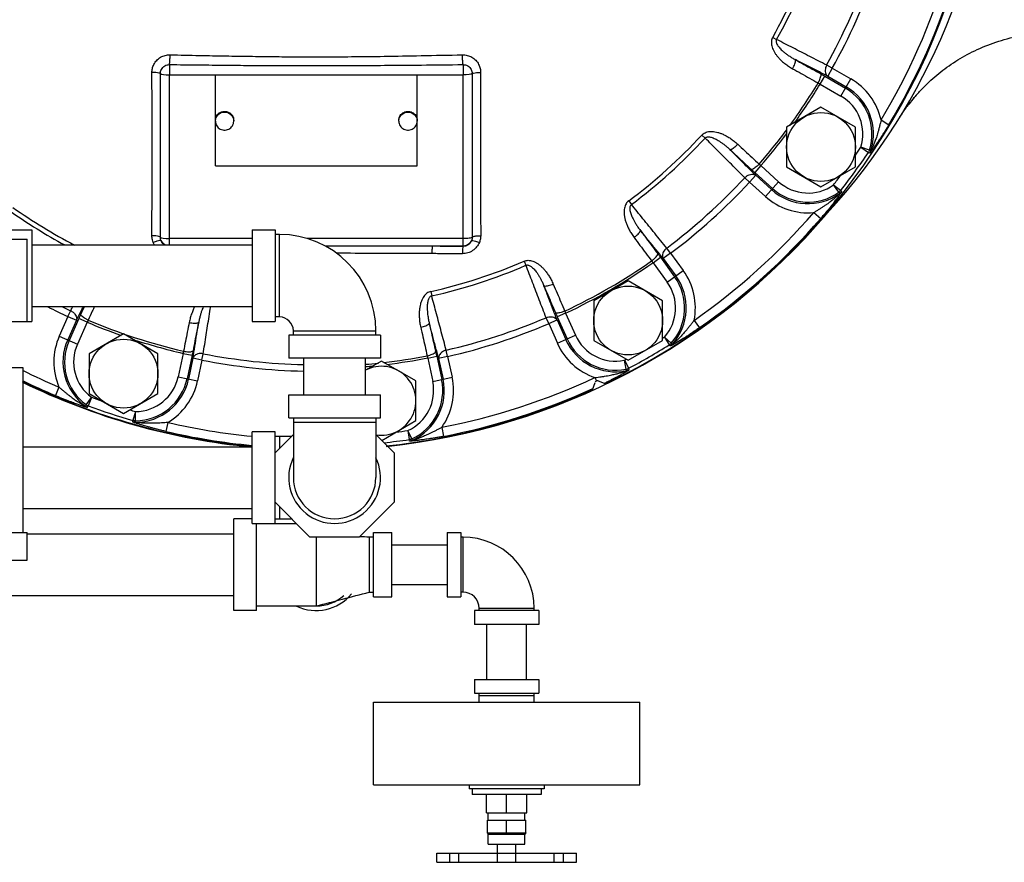
# Model space of a CAD drawing. Units: inches. Extents: x -47 to 163, y -16 to 122.
# Drawn here: x 79 to 92, y 76 to 87 of the extents above; entities that cross this region are included whole.
import ezdxf

# ---------------------------------------------------------------- set-up
doc = ezdxf.new("R2010")
doc.units = ezdxf.units.IN
doc.header["$MEASUREMENT"] = 0

msp = doc.modelspace()

# ---------------------------------------------------------------- linework, layer by layer
at = {"color": 7, "linetype": 'Continuous'}
for p, q in [((89.049, 87.187), (89.102, 87.157)), ((89.861, 86.766), (89.784, 86.809)), ((80.829, 84.445), (80.829, 86.677)), ((80.829, 86.677), (84.829, 86.677)), ((81.454, 85.438), (81.454, 86.677)), ((84.204, 86.673), (81.454, 86.673)), ((84.204, 85.438), (84.204, 86.677)), ((84.829, 84.338), (84.829, 86.677)), ((89.861, 86.766), (89.799, 86.658)), ((89.861, 86.766), (90.112, 86.621)), ((89.694, 86.551), (89.757, 86.659)), ((89.694, 86.551), (89.977, 86.387)), ((89.757, 86.659), (90.04, 86.495)), ((89.799, 86.658), (90.05, 86.513)), ((89.977, 86.387), (90.112, 86.621)), ((89.706, 86.234), (89.237, 85.964)), ((90.175, 85.964), (89.706, 86.234)), ((81.703, 86.063), (81.704, 86.046)), ((81.704, 86.046), (81.704, 86.056)), ((83.954, 86.046), (83.954, 86.056)), ((84.203, 86.063), (84.204, 86.046)), ((90.525, 86.061), (90.632, 85.997)), ((89.237, 85.964), (89.237, 85.422)), ((90.175, 85.422), (90.175, 85.964)), ((88.082, 85.856), (88.127, 85.815)), ((90.368, 85.651), (90.249, 85.689)), ((90.249, 85.689), (90.353, 85.619)), ((90.371, 85.61), (90.353, 85.619)), ((90.386, 85.641), (90.368, 85.651)), ((81.454, 85.438), (84.204, 85.438)), ((88.887, 85.439), (88.803, 85.346)), ((88.803, 85.346), (89.046, 85.127)), ((88.887, 85.439), (89.129, 85.22)), ((89.237, 85.422), (89.706, 85.152)), ((89.706, 85.152), (90.175, 85.422)), ((88.733, 85.214), (88.668, 85.274)), ((88.733, 85.214), (88.817, 85.307)), ((88.733, 85.214), (88.949, 85.019)), ((88.817, 85.307), (89.032, 85.112)), ((88.949, 85.019), (89.129, 85.22)), ((89.878, 85.178), (89.976, 85.101)), ((89.95, 85.076), (89.878, 85.178)), ((89.965, 85.062), (89.95, 85.076)), ((89.99, 85.086), (89.976, 85.101)), ((87.087, 84.96), (87.123, 84.911)), ((89.609, 84.8), (89.703, 84.718)), ((78.012, 84.564), (78.954, 84.564)), ((78.954, 84.564), (78.954, 83.314)), ((81.954, 84.564), (81.954, 83.314)), ((81.954, 84.564), (82.267, 84.564)), ((82.267, 84.564), (82.267, 83.314)), ((75.267, 84.439), (78.892, 84.439)), ((78.892, 83.314), (78.892, 84.439)), ((81.954, 84.445), (80.829, 84.445)), ((82.329, 84.502), (82.267, 84.502)), ((82.329, 83.377), (82.329, 84.502)), ((84.829, 84.445), (82.703, 84.445)), ((78.954, 84.359), (81.954, 84.359)), ((84.829, 84.34), (84.411, 84.34)), ((87.658, 84.245), (87.605, 84.316)), ((85.662, 84.137), (85.686, 84.082)), ((87.418, 84.116), (87.519, 84.19)), ((87.519, 84.19), (87.711, 83.925)), ((87.658, 84.245), (87.557, 84.172)), ((87.557, 84.172), (87.727, 83.937)), ((87.658, 84.245), (87.828, 84.011)), ((87.418, 84.116), (87.61, 83.852)), ((87.61, 83.852), (87.828, 84.011)), ((87.079, 83.869), (86.611, 83.599)), ((87.548, 83.599), (87.079, 83.869)), ((84.389, 83.723), (84.402, 83.664)), ((86.611, 83.599), (86.611, 83.057)), ((87.548, 83.057), (87.548, 83.599)), ((78.954, 83.519), (81.954, 83.519)), ((79.446, 83.382), (79.484, 83.463)), ((79.446, 83.382), (79.328, 83.117)), ((79.56, 83.332), (79.442, 83.066)), ((79.446, 83.382), (79.56, 83.332)), ((79.594, 83.357), (79.461, 83.058)), ((79.708, 83.306), (79.594, 83.357)), ((82.329, 83.377), (82.267, 83.377)), ((85.996, 83.286), (85.961, 83.367)), ((85.996, 83.286), (86.11, 83.337)), ((86.11, 83.337), (86.228, 83.071)), ((86.227, 83.429), (86.113, 83.378)), ((86.113, 83.378), (86.246, 83.08)), ((86.227, 83.429), (86.36, 83.13)), ((87.978, 83.331), (88.049, 83.229)), ((75.267, 83.314), (78.954, 83.314)), ((79.708, 83.306), (79.575, 83.007)), ((81.954, 83.314), (82.267, 83.314)), ((82.517, 83.189), (83.642, 83.189)), ((82.517, 83.127), (82.517, 83.189)), ((83.642, 83.127), (83.642, 83.189)), ((85.996, 83.286), (86.114, 83.021)), ((79.328, 83.117), (79.575, 83.007)), ((80.203, 83.146), (79.734, 82.876)), ((80.671, 82.876), (80.203, 83.146)), ((83.704, 83.127), (82.454, 83.127)), ((82.454, 83.127), (82.454, 82.814)), ((83.704, 83.127), (83.704, 82.814)), ((86.114, 83.021), (86.36, 83.13)), ((86.611, 83.057), (87.079, 82.787)), ((87.079, 82.787), (87.548, 83.057)), ((87.667, 83.02), (87.574, 83.103)), ((87.574, 83.103), (87.64, 82.997)), ((84.619, 82.839), (84.6, 82.925)), ((87.653, 82.982), (87.64, 82.997)), ((87.68, 83.004), (87.667, 83.02)), ((79.734, 82.876), (79.734, 82.334)), ((80.671, 82.334), (80.671, 82.876)), ((81.015, 82.881), (80.947, 82.561)), ((81.015, 82.881), (81.137, 82.855)), ((81.137, 82.855), (81.069, 82.536)), ((81.149, 82.815), (81.089, 82.531)), ((81.272, 82.789), (81.149, 82.815)), ((81.272, 82.789), (81.211, 82.505)), ((81.272, 82.789), (81.289, 82.876)), ((83.704, 82.814), (82.454, 82.814)), ((82.659, 82.314), (82.659, 82.814)), ((83.499, 82.314), (83.499, 82.814)), ((84.348, 82.818), (84.47, 82.844)), ((84.348, 82.818), (84.416, 82.499)), ((84.47, 82.844), (84.538, 82.524)), ((84.619, 82.839), (84.497, 82.813)), ((84.497, 82.813), (84.558, 82.529)), ((84.619, 82.839), (84.68, 82.555)), ((87.027, 82.787), (87.086, 82.677)), ((87.052, 82.665), (87.027, 82.787)), ((77.499, 82.689), (78.829, 82.689)), ((78.829, 82.689), (78.829, 80.439)), ((83.718, 82.777), (83.499, 82.651)), ((84.187, 82.506), (83.718, 82.777)), ((87.059, 82.646), (87.052, 82.665)), ((87.092, 82.658), (87.086, 82.677)), ((80.947, 82.561), (81.211, 82.505)), ((84.416, 82.499), (84.68, 82.555)), ((86.627, 82.552), (86.649, 82.505)), ((79.323, 82.422), (79.275, 82.307)), ((84.187, 81.965), (84.187, 82.506)), ((86.592, 82.383), (86.63, 82.486)), ((86.67, 82.505), (86.773, 82.468)), ((79.692, 82.182), (79.766, 82.282)), ((79.766, 82.282), (79.723, 82.165)), ((79.734, 82.334), (80.203, 82.064)), ((80.203, 82.064), (80.671, 82.334)), ((82.454, 82.314), (83.704, 82.314)), ((82.454, 82.002), (82.454, 82.314)), ((83.704, 82.002), (83.704, 82.314)), ((79.683, 82.164), (79.692, 82.182)), ((79.714, 82.147), (79.723, 82.165)), ((80.366, 82.087), (80.332, 81.967)), ((80.367, 81.963), (80.366, 82.087)), ((82.454, 82.002), (83.704, 82.002)), ((82.517, 82.002), (82.517, 81.189)), ((83.642, 82.002), (83.642, 81.189)), ((80.329, 81.947), (80.332, 81.967)), ((80.364, 81.942), (80.367, 81.963)), ((80.806, 81.94), (80.778, 81.818)), ((83.642, 81.939), (82.517, 81.939)), ((83.721, 81.696), (84.187, 81.965)), ((84.54, 81.873), (84.564, 81.751)), ((81.954, 80.564), (81.954, 81.814)), ((82.267, 81.814), (81.954, 81.814)), ((82.267, 80.564), (82.267, 81.814)), ((82.267, 81.526), (82.517, 81.776)), ((82.267, 81.752), (82.493, 81.752)), ((82.329, 81.752), (82.329, 81.588)), ((83.642, 81.776), (83.892, 81.526)), ((84.13, 81.716), (84.078, 81.829)), ((84.078, 81.829), (84.095, 81.706)), ((84.101, 81.686), (84.095, 81.706)), ((84.135, 81.696), (84.13, 81.716)), ((78.829, 81.609), (81.954, 81.609)), ((83.892, 81.526), (83.892, 80.853)), ((78.829, 80.769), (81.954, 80.769)), ((82.743, 80.377), (82.267, 80.853)), ((82.329, 80.79), (82.329, 80.627)), ((83.892, 80.853), (83.416, 80.377)), ((81.954, 80.627), (81.704, 80.627)), ((81.704, 79.377), (81.704, 80.627)), ((81.954, 80.564), (82.555, 80.564)), ((82.017, 79.377), (82.017, 80.564)), ((82.267, 80.627), (82.493, 80.627)), ((72.767, 80.439), (78.892, 80.439)), ((78.892, 80.064), (78.892, 80.439)), ((78.892, 80.422), (81.704, 80.422)), ((83.416, 80.377), (82.743, 80.377)), ((82.829, 80.377), (82.829, 79.439)), ((83.611, 80.377), (83.548, 80.377)), ((83.548, 80.377), (83.548, 79.627)), ((83.611, 80.439), (83.861, 80.439)), ((83.611, 79.564), (83.611, 80.439)), ((83.861, 79.564), (83.861, 80.439)), ((84.611, 80.439), (84.798, 80.439)), ((84.611, 80.439), (84.611, 79.564)), ((84.798, 80.439), (84.798, 79.564)), ((84.829, 80.377), (84.798, 80.377)), ((84.829, 79.627), (84.829, 80.377)), ((83.861, 80.272), (84.611, 80.272)), ((72.767, 80.064), (78.892, 80.064)), ((83.861, 79.732), (84.611, 79.732)), ((75.704, 79.582), (81.704, 79.582)), ((83.548, 79.627), (83.611, 79.627)), ((83.611, 79.564), (83.861, 79.564)), ((84.611, 79.564), (84.798, 79.564)), ((84.829, 79.627), (84.798, 79.627)), ((82.017, 79.439), (82.829, 79.439)), ((82.017, 79.377), (81.704, 79.377)), ((85.861, 79.377), (84.986, 79.377)), ((84.986, 79.377), (84.986, 79.189)), ((85.048, 79.408), (85.798, 79.408)), ((85.048, 79.377), (85.048, 79.408)), ((85.798, 79.377), (85.798, 79.408)), ((85.861, 79.377), (85.861, 79.189)), ((85.861, 79.189), (84.986, 79.189)), ((85.153, 78.439), (85.153, 79.189)), ((85.693, 78.439), (85.693, 79.189)), ((84.986, 78.439), (85.861, 78.439)), ((84.986, 78.439), (84.986, 78.252)), ((85.861, 78.439), (85.861, 78.252)), ((84.986, 78.252), (85.861, 78.252)), ((85.048, 78.127), (85.048, 78.252)), ((85.048, 78.22), (85.798, 78.22)), ((85.798, 78.127), (85.798, 78.252)), ((83.611, 78.127), (87.236, 78.127)), ((83.611, 77.002), (83.611, 78.127)), ((87.236, 77.002), (87.236, 78.127)), ((83.611, 77.002), (87.236, 77.002)), ((84.913, 77.002), (84.913, 76.947)), ((85.933, 76.947), (84.913, 76.947)), ((84.953, 76.947), (84.953, 76.872)), ((85.894, 76.947), (85.894, 76.872)), ((85.933, 77.002), (85.933, 76.947)), ((85.894, 76.872), (84.953, 76.872)), ((85.148, 76.622), (85.148, 76.872)), ((85.423, 76.622), (85.423, 76.872)), ((85.698, 76.622), (85.698, 76.872)), ((85.148, 76.622), (85.698, 76.622)), ((85.173, 76.522), (85.173, 76.622)), ((85.673, 76.522), (85.673, 76.622)), ((85.163, 76.522), (85.683, 76.522)), ((85.163, 76.347), (85.163, 76.522)), ((85.423, 76.347), (85.423, 76.522)), ((85.683, 76.347), (85.683, 76.522)), ((85.157, 76.347), (85.689, 76.347)), ((85.173, 76.331), (85.673, 76.331)), ((85.173, 76.192), (85.173, 76.331)), ((85.673, 76.192), (85.673, 76.331)), ((84.473, 76.072), (86.373, 76.072)), ((84.473, 75.947), (84.473, 76.072)), ((84.648, 75.947), (84.648, 76.072)), ((84.773, 75.947), (84.773, 76.072)), ((85.173, 76.192), (85.673, 76.192)), ((85.298, 75.947), (85.298, 76.192)), ((85.548, 75.947), (85.548, 76.192)), ((86.073, 75.947), (86.073, 76.072)), ((86.197, 75.947), (86.197, 76.072)), ((86.373, 75.947), (86.373, 76.072)), ((84.473, 75.947), (86.373, 75.947))]:
    msp.add_line(p, q, dxfattribs=at)
for points in [[(80.705, 86.694), (80.719, 86.687), (80.746, 86.682), (80.785, 86.678), (80.829, 86.677)], [(84.953, 86.694), (84.94, 86.687), (84.912, 86.682), (84.874, 86.678), (84.829, 86.677)], [(81.454, 86.056), (81.456, 86.073), (81.459, 86.089), (81.465, 86.105), (81.473, 86.12), (81.482, 86.134), (81.494, 86.146), (81.507, 86.157), (81.522, 86.165), (81.538, 86.172), (81.554, 86.177), (81.571, 86.179), (81.588, 86.179), (81.605, 86.177), (81.621, 86.172), (81.637, 86.165), (81.651, 86.157), (81.665, 86.146), (81.676, 86.134), (81.686, 86.12), (81.694, 86.105), (81.7, 86.089), (81.703, 86.073), (81.704, 86.056)], [(81.454, 86.046), (81.456, 86.063), (81.459, 86.079), (81.465, 86.095), (81.473, 86.11), (81.482, 86.124), (81.494, 86.136), (81.507, 86.147), (81.522, 86.156), (81.538, 86.162), (81.554, 86.167), (81.571, 86.169), (81.588, 86.169), (81.605, 86.167), (81.621, 86.162), (81.637, 86.156), (81.651, 86.147), (81.665, 86.136), (81.676, 86.124), (81.686, 86.11), (81.694, 86.095), (81.7, 86.079), (81.703, 86.063)], [(83.954, 86.056), (83.956, 86.073), (83.959, 86.089), (83.965, 86.105), (83.973, 86.12), (83.982, 86.134), (83.994, 86.146), (84.007, 86.157), (84.022, 86.165), (84.038, 86.172), (84.054, 86.177), (84.071, 86.179), (84.088, 86.179), (84.105, 86.177), (84.121, 86.172), (84.137, 86.165), (84.151, 86.157), (84.165, 86.146), (84.176, 86.134), (84.186, 86.12), (84.194, 86.105), (84.2, 86.089), (84.203, 86.073), (84.204, 86.056)], [(83.954, 86.046), (83.956, 86.063), (83.959, 86.079), (83.965, 86.095), (83.973, 86.11), (83.982, 86.124), (83.994, 86.136), (84.007, 86.147), (84.022, 86.156), (84.038, 86.162), (84.054, 86.167), (84.071, 86.169), (84.088, 86.169), (84.105, 86.167), (84.121, 86.162), (84.137, 86.156), (84.151, 86.147), (84.165, 86.136), (84.176, 86.124), (84.186, 86.11), (84.194, 86.095), (84.2, 86.079), (84.203, 86.063)], [(81.454, 86.046), (81.456, 86.029), (81.459, 86.013), (81.465, 85.997), (81.473, 85.982), (81.482, 85.968), (81.494, 85.956), (81.507, 85.945), (81.522, 85.936), (81.538, 85.93), (81.554, 85.925), (81.571, 85.923), (81.588, 85.923), (81.605, 85.925), (81.621, 85.93), (81.637, 85.936), (81.651, 85.945), (81.665, 85.956), (81.676, 85.968), (81.686, 85.982), (81.694, 85.997), (81.7, 86.013), (81.703, 86.029), (81.704, 86.046)], [(83.954, 86.046), (83.956, 86.029), (83.959, 86.013), (83.965, 85.997), (83.973, 85.982), (83.982, 85.968), (83.994, 85.956), (84.007, 85.945), (84.022, 85.936), (84.038, 85.93), (84.054, 85.925), (84.071, 85.923), (84.088, 85.923), (84.105, 85.925), (84.121, 85.93), (84.137, 85.936), (84.151, 85.945), (84.165, 85.956), (84.176, 85.968), (84.186, 85.982), (84.194, 85.997), (84.2, 86.013), (84.203, 86.029), (84.204, 86.046)], [(80.705, 84.463), (80.717, 84.456), (80.745, 84.45), (80.784, 84.446), (80.829, 84.445)], [(80.767, 84.359), (80.741, 84.376), (80.714, 84.417)], [(84.945, 84.417), (84.918, 84.376), (84.877, 84.349), (84.829, 84.34)]]:
    msp.add_lwpolyline(points, dxfattribs=at)
for centre in [(89.706, 85.693), (87.079, 83.328), (80.203, 82.605)]:
    msp.add_circle(centre, 0.469, dxfattribs=at)
for centre, radius, start, end in [((82.829, 90.689), 9.118, 295.6258, 34.3766), ((83.329, 90.689), 8.75, 317.5762, 36.0218), ((82.829, 90.689), 7.138, 330.6176, 341.3824), ((82.829, 90.689), 7.199, 330.6176, 341.3824), ((82.829, 90.689), 7.963, 330.8441, 341.1559), ((82.829, 90.689), 8.052, 330.8441, 341.1559), ((82.829, 90.689), 8.98, 328.9798, 343.0202), ((82.829, 90.689), 9.105, 328.9798, 343.0202), ((82.829, 90.689), 7.985, 323.9118, 328.9065), ((82.829, 90.689), 8.016, 324.4119, 328.9179), ((89.678, 85.869), 0.869, 12.7933, 60), ((89.678, 85.869), 0.723, 342.4668, 60), ((89.678, 85.869), 0.744, 342.1927, 60), ((89.678, 85.869), 0.599, 342.4667, 60), ((82.829, 90.689), 7.985, 319.0935, 323.3992), ((82.829, 90.689), 8.016, 319.0821, 323.0975), ((82.829, 90.689), 7.138, 306.6176, 317.3824), ((82.829, 90.689), 7.199, 306.6176, 317.3824), ((82.829, 90.689), 9.072, 321.9784, 326.0216), ((82.829, 90.689), 8.947, 325.1855, 326.0216), ((82.829, 90.689), 7.963, 306.8441, 317.1559), ((82.829, 90.689), 8.052, 306.8441, 317.1559), ((89.53, 85.665), 0.599, 228, 305.5333), ((82.829, 90.689), 8.947, 321.9784, 323.0306), ((89.53, 85.665), 0.744, 228, 305.8073), ((89.53, 85.665), 0.723, 228, 305.5332), ((89.53, 85.665), 0.869, 228, 275.2067), ((82.829, 90.689), 7.199, 234.6176, 241.5741), ((82.829, 90.689), 7.138, 234.6176, 242.507), ((82.829, 90.689), 8.98, 304.9798, 319.0202), ((82.829, 90.689), 9.125, 276.0146, 319.5846), ((82.829, 90.689), 9.105, 304.9798, 319.0202), ((90.157, 84.449), 0.5, 137.5762, 139.5846), ((82.329, 83.189), 1.312, 0, 90), ((82.829, 90.689), 7.138, 282.6176, 293.3824), ((82.829, 90.689), 7.985, 295.0935, 304.9065), ((82.829, 90.689), 7.199, 282.6176, 293.3824), ((82.829, 90.689), 8.016, 295.0821, 304.9179), ((87.126, 83.5), 0.869, 348.7933, 36), ((87.126, 83.5), 0.599, 318.4667, 36), ((87.126, 83.5), 0.723, 318.4668, 36), ((87.126, 83.5), 0.744, 318.1927, 36), ((82.829, 90.689), 8.052, 242.9809, 245.1559), ((82.829, 90.689), 7.963, 244.2481, 245.1559), ((82.829, 90.689), 7.985, 247.0935, 256.9065), ((82.329, 83.189), 0.188, 0, 90), ((82.829, 90.689), 7.963, 282.8441, 293.1559), ((82.829, 90.689), 8.016, 247.0821, 250.6297), ((82.829, 90.689), 8.052, 282.8441, 293.1559), ((80.122, 82.764), 0.869, 156, 203.2067), ((80.122, 82.764), 0.744, 156, 233.8073), ((80.122, 82.764), 0.723, 156, 233.5332), ((82.829, 90.689), 8.016, 251.7293, 256.9179), ((86.907, 83.374), 0.744, 204, 281.8073), ((86.907, 83.374), 0.723, 204, 281.5332), ((86.907, 83.374), 0.599, 204, 281.5333), ((82.829, 90.689), 8.947, 301.8302, 302.0216), ((80.122, 82.764), 0.599, 156, 233.5333), ((86.907, 83.374), 0.869, 204, 251.2067), ((82.829, 90.689), 9.072, 297.9784, 302.0216), ((82.829, 90.689), 8.052, 258.8441, 268.7895), ((82.829, 90.689), 7.963, 258.8441, 268.7764), ((82.829, 90.689), 7.985, 276.6008, 280.9065), ((82.829, 90.689), 8.016, 276.9025, 280.9179), ((82.829, 90.689), 8.947, 297.9784, 298.1698), ((82.829, 90.689), 8.98, 243.5307, 247.0202), ((83.718, 82.236), 0.469, 260.8272, 117.8327), ((82.829, 90.689), 7.985, 274.8145, 276.0882), ((82.829, 90.689), 8.016, 274.7987, 275.5881), ((82.829, 90.689), 9.105, 243.919, 247.0202), ((80.361, 82.686), 0.744, 270.1927, 348), ((80.361, 82.686), 0.599, 270.4667, 348), ((80.361, 82.686), 0.723, 270.4668, 348), ((83.83, 82.374), 0.723, 294.4668, 12), ((83.83, 82.374), 0.744, 294.1927, 12), ((83.83, 82.374), 0.869, 324.7933, 12), ((82.829, 90.689), 8.98, 280.9798, 295.0202), ((82.829, 90.689), 9.118, 243.9163, 264.4856), ((82.829, 90.689), 9.125, 243.974, 264.4756), ((80.361, 82.686), 0.869, 300.7933, 348), ((82.829, 90.689), 9.118, 275.9841, 294.3742), ((83.83, 82.374), 0.599, 294.4667, 12), ((82.829, 90.689), 9.105, 280.9798, 294.457), ((86.659, 82.476), 0.0312, 70, 160), ((82.829, 90.689), 8.947, 249.9784, 250.9855), ((82.829, 90.689), 9.072, 249.9784, 254.0216), ((82.829, 90.689), 8.947, 253.4803, 254.0216), ((82.829, 90.689), 8.98, 256.9798, 264.4039), ((82.829, 90.689), 9.105, 256.9798, 264.4806), ((82.829, 90.689), 9.072, 275.8433, 278.0216), ((82.829, 90.689), 8.947, 276.9694, 278.0216), ((83.079, 81.189), 0.625, 154.3446, 25.6554), ((83.079, 81.189), 0.562, 180, 0), ((84.829, 79.408), 0.969, 0, 90), ((82.829, 80.002), 0.625, 244.3446, 320.2881), ((82.829, 80.002), 0.562, 270, 311.9512), ((84.829, 79.408), 0.219, 0, 90), ((85.157, 76.331), 0.0156, 0, 90), ((85.689, 76.331), 0.0156, 90, 180)]:
    msp.add_arc(centre, radius, start, end, dxfattribs=at)
for points in [[(91.048, 86.447), (91.205, 86.604), (91.422, 86.779), (91.667, 86.935), (91.941, 87.067), (92.243, 87.168), (92.574, 87.232), (92.883, 87.252)], [(89.049, 87.187), (89.038, 87.162), (89.032, 87.134), (89.032, 87.103), (89.036, 87.071), (89.046, 87.037), (89.062, 87.003), (89.082, 86.969), (89.107, 86.934), (89.138, 86.899), (89.173, 86.864), (89.215, 86.829), (89.264, 86.794), (89.32, 86.76)], [(89.102, 87.157), (89.097, 87.145), (89.096, 87.13), (89.099, 87.112), (89.107, 87.093), (89.119, 87.073), (89.135, 87.052), (89.154, 87.03), (89.177, 87.008), (89.204, 86.984), (89.235, 86.96), (89.27, 86.935), (89.311, 86.91), (89.357, 86.883)], [(89.784, 86.809), (89.553, 86.927), (89.326, 87.043), (89.102, 87.157)], [(80.59, 86.707), (80.596, 86.761), (80.616, 86.818), (80.655, 86.873), (80.708, 86.916), (80.771, 86.942), (80.837, 86.949)], [(80.829, 86.816), (80.833, 86.845), (80.836, 86.893), (80.837, 86.949)], [(80.837, 86.949), (81.239, 86.941), (81.595, 86.934), (81.922, 86.929), (82.24, 86.925), (82.566, 86.922), (82.917, 86.922), (83.31, 86.924), (83.756, 86.929), (84.257, 86.938), (84.822, 86.949)], [(84.829, 86.816), (84.826, 86.845), (84.823, 86.893), (84.822, 86.949)], [(84.822, 86.949), (84.887, 86.942), (84.949, 86.916), (85.003, 86.874), (85.042, 86.819), (85.063, 86.762), (85.069, 86.707)], [(80.705, 86.694), (80.708, 86.721), (80.719, 86.75), (80.738, 86.777), (80.765, 86.799), (80.796, 86.812), (80.829, 86.816)], [(80.829, 86.816), (80.829, 86.8), (80.829, 86.776), (80.829, 86.746), (80.829, 86.712), (80.829, 86.677)], [(80.829, 86.816), (81.233, 86.812), (81.59, 86.808), (81.919, 86.805), (82.238, 86.803), (82.565, 86.802), (82.917, 86.802), (83.311, 86.803), (83.759, 86.806), (84.262, 86.81), (84.829, 86.816)], [(84.829, 86.816), (84.829, 86.8), (84.829, 86.776), (84.829, 86.746), (84.829, 86.712), (84.829, 86.677)], [(84.829, 86.816), (84.862, 86.812), (84.894, 86.799), (84.92, 86.778), (84.94, 86.75), (84.95, 86.721), (84.953, 86.694)], [(89.32, 86.76), (89.337, 86.793), (89.35, 86.825), (89.359, 86.852), (89.361, 86.872), (89.357, 86.883)], [(89.799, 86.658), (89.65, 86.734), (89.503, 86.809), (89.357, 86.883)], [(89.357, 86.883), (89.472, 86.819), (89.587, 86.754), (89.703, 86.69)], [(89.784, 86.809), (89.77, 86.774), (89.764, 86.739), (89.767, 86.705), (89.779, 86.678), (89.799, 86.658)], [(80.589, 84.485), (80.591, 84.853), (80.592, 85.253), (80.592, 85.691), (80.592, 86.173), (80.59, 86.707)], [(80.705, 86.694), (80.686, 86.701), (80.644, 86.706), (80.59, 86.707)], [(80.705, 84.463), (80.706, 84.833), (80.706, 85.235), (80.707, 85.675), (80.706, 86.158), (80.705, 86.694)], [(84.953, 86.694), (84.952, 86.064), (84.952, 85.467), (84.953, 84.937), (84.954, 84.463)], [(84.953, 86.694), (84.973, 86.701), (85.014, 86.706), (85.069, 86.707)], [(85.069, 86.707), (85.067, 86.079), (85.066, 85.484), (85.068, 84.957), (85.07, 84.485)], [(89.32, 86.76), (89.436, 86.695), (89.551, 86.63), (89.667, 86.566)], [(89.667, 86.566), (89.684, 86.599), (89.697, 86.631), (89.705, 86.658), (89.707, 86.678), (89.703, 86.69)], [(89.703, 86.69), (89.716, 86.682), (89.729, 86.675), (89.743, 86.667), (89.757, 86.659)], [(89.667, 86.566), (89.674, 86.562), (89.681, 86.558), (89.687, 86.555), (89.694, 86.551)], [(91.031, 86.428), (90.977, 86.367)], [(90.977, 86.367), (91.009, 86.404)], [(91.009, 86.404), (91.018, 86.414)], [(91.018, 86.414), (91.031, 86.428)], [(91.031, 86.428), (91.048, 86.447)], [(90.884, 86.251), (90.977, 86.367)], [(90.977, 86.367), (90.907, 86.281), (90.884, 86.251)], [(90.782, 86.104), (90.861, 86.22), (90.884, 86.251)], [(90.525, 86.061), (90.516, 86.021), (90.505, 85.978), (90.494, 85.934), (90.482, 85.893), (90.471, 85.855), (90.461, 85.823), (90.451, 85.794), (90.441, 85.767), (90.432, 85.744), (90.424, 85.723), (90.416, 85.704), (90.409, 85.687), (90.402, 85.672), (90.396, 85.659), (90.391, 85.65), (90.388, 85.643), (90.386, 85.641)], [(88.082, 85.856), (88.102, 85.874), (88.127, 85.888), (88.156, 85.899), (88.189, 85.904), (88.224, 85.905), (88.261, 85.901), (88.3, 85.892), (88.341, 85.879), (88.383, 85.861), (88.427, 85.838), (88.474, 85.809), (88.522, 85.773), (88.572, 85.731)], [(90.632, 85.997), (90.605, 85.952), (90.577, 85.907), (90.549, 85.864), (90.524, 85.824), (90.501, 85.79), (90.481, 85.76), (90.463, 85.735), (90.448, 85.712), (90.434, 85.693), (90.422, 85.675), (90.41, 85.66), (90.4, 85.646), (90.391, 85.634), (90.384, 85.624), (90.377, 85.616), (90.373, 85.611), (90.371, 85.61)], [(88.127, 85.815), (88.137, 85.823), (88.151, 85.829), (88.169, 85.831), (88.189, 85.83), (88.212, 85.825), (88.237, 85.816), (88.263, 85.805), (88.292, 85.79), (88.323, 85.771), (88.355, 85.749), (88.39, 85.723), (88.427, 85.693), (88.466, 85.657)], [(88.668, 85.274), (88.485, 85.457), (88.305, 85.637), (88.127, 85.815)], [(88.572, 85.731), (88.546, 85.704), (88.519, 85.681), (88.496, 85.665), (88.478, 85.657), (88.466, 85.657)], [(88.572, 85.731), (88.669, 85.64), (88.767, 85.55), (88.864, 85.461)], [(88.817, 85.307), (88.699, 85.424), (88.582, 85.541), (88.466, 85.657)], [(88.466, 85.657), (88.563, 85.567), (88.66, 85.478), (88.757, 85.388)], [(90.368, 85.651), (90.364, 85.64), (90.359, 85.629), (90.353, 85.619)], [(90.386, 85.641), (90.382, 85.63), (90.377, 85.62), (90.371, 85.61)], [(88.864, 85.461), (88.837, 85.434), (88.811, 85.412), (88.788, 85.396), (88.769, 85.388), (88.757, 85.388)], [(88.757, 85.388), (88.768, 85.378), (88.78, 85.367), (88.791, 85.357), (88.803, 85.346)], [(88.864, 85.461), (88.87, 85.455), (88.875, 85.45), (88.881, 85.444), (88.887, 85.439)], [(88.668, 85.274), (88.697, 85.298), (88.729, 85.315), (88.762, 85.322), (88.792, 85.319), (88.817, 85.307)], [(89.609, 84.8), (89.645, 84.822), (89.682, 84.845), (89.72, 84.869), (89.756, 84.893), (89.788, 84.915), (89.816, 84.935), (89.84, 84.954), (89.862, 84.971), (89.882, 84.986), (89.899, 85.001), (89.915, 85.014), (89.929, 85.026), (89.941, 85.037), (89.951, 85.047), (89.959, 85.055), (89.964, 85.06), (89.965, 85.062)], [(89.703, 84.718), (89.737, 84.758), (89.771, 84.798), (89.804, 84.838), (89.834, 84.875), (89.86, 84.907), (89.882, 84.935), (89.9, 84.96), (89.917, 84.982), (89.931, 85.001), (89.944, 85.018), (89.955, 85.033), (89.965, 85.047), (89.974, 85.059), (89.981, 85.07), (89.987, 85.078), (89.99, 85.084), (89.99, 85.086)], [(89.95, 85.076), (89.96, 85.084), (89.968, 85.092), (89.976, 85.101)], [(89.965, 85.062), (89.974, 85.069), (89.983, 85.077), (89.99, 85.086)], [(87.087, 84.96), (87.067, 84.942), (87.05, 84.918), (87.037, 84.89), (87.028, 84.859), (87.024, 84.824), (87.024, 84.787), (87.028, 84.747), (87.037, 84.705), (87.051, 84.661), (87.069, 84.615), (87.093, 84.565), (87.123, 84.514), (87.161, 84.46)], [(87.123, 84.911), (87.114, 84.902), (87.106, 84.888), (87.102, 84.871), (87.102, 84.851), (87.104, 84.828), (87.11, 84.802), (87.119, 84.774), (87.131, 84.744), (87.146, 84.712), (87.164, 84.677), (87.187, 84.64), (87.213, 84.6), (87.245, 84.557)], [(87.605, 84.316), (87.442, 84.517), (87.281, 84.716), (87.123, 84.911)], [(87.161, 84.46), (87.19, 84.483), (87.215, 84.507), (87.233, 84.528), (87.244, 84.546), (87.245, 84.557)], [(87.557, 84.172), (87.452, 84.302), (87.348, 84.43), (87.245, 84.557)], [(87.245, 84.557), (87.324, 84.451), (87.403, 84.346), (87.482, 84.24)], [(80.705, 84.463), (80.686, 84.473), (80.645, 84.482), (80.589, 84.485)], [(80.607, 84.393), (80.596, 84.426), (80.591, 84.457), (80.589, 84.485)], [(80.714, 84.417), (80.697, 84.419), (80.659, 84.411), (80.607, 84.393)], [(80.625, 84.358), (80.607, 84.393)], [(80.714, 84.417), (80.709, 84.433), (80.706, 84.448), (80.705, 84.463)], [(80.762, 84.358), (80.747, 84.369), (80.728, 84.391), (80.714, 84.417)], [(80.829, 84.359), (80.829, 84.372), (80.829, 84.405), (80.829, 84.445)], [(85.052, 84.393), (85.014, 84.331), (84.96, 84.281), (84.894, 84.249), (84.822, 84.239)], [(84.954, 84.463), (84.941, 84.456), (84.913, 84.45), (84.874, 84.446), (84.829, 84.445)], [(84.945, 84.417), (84.926, 84.385), (84.899, 84.36), (84.866, 84.344), (84.829, 84.338)], [(84.954, 84.463), (84.952, 84.44), (84.945, 84.417)], [(84.945, 84.417), (84.962, 84.419), (85, 84.411), (85.052, 84.393)], [(84.954, 84.463), (84.972, 84.473), (85.014, 84.482), (85.07, 84.485)], [(85.07, 84.485), (85.066, 84.441), (85.052, 84.393)], [(87.161, 84.46), (87.24, 84.353), (87.319, 84.247), (87.399, 84.141)], [(84.411, 84.34), (83.612, 84.341), (82.954, 84.342)], [(84.411, 84.34), (84.408, 84.325), (84.406, 84.29), (84.404, 84.24)], [(84.829, 84.338), (84.62, 84.339), (84.411, 84.34)], [(84.829, 84.338), (84.826, 84.324), (84.823, 84.288), (84.822, 84.239)], [(87.605, 84.316), (87.577, 84.29), (87.558, 84.26), (87.547, 84.228), (87.547, 84.198), (87.557, 84.172)], [(84.404, 84.24), (83.609, 84.243), (83.106, 84.245)], [(84.822, 84.239), (84.613, 84.239), (84.404, 84.24)], [(85.662, 84.137), (85.688, 84.145), (85.717, 84.149), (85.747, 84.146), (85.779, 84.138), (85.811, 84.124), (85.844, 84.105), (85.876, 84.082), (85.908, 84.053), (85.939, 84.019), (85.97, 83.98), (86.001, 83.935), (86.03, 83.883), (86.059, 83.823)], [(87.399, 84.141), (87.428, 84.165), (87.453, 84.188), (87.471, 84.21), (87.481, 84.228), (87.482, 84.24)], [(87.399, 84.141), (87.403, 84.135), (87.408, 84.129), (87.413, 84.123), (87.418, 84.116)], [(87.482, 84.24), (87.491, 84.228), (87.5, 84.215), (87.509, 84.202), (87.519, 84.19)], [(85.686, 84.082), (85.699, 84.085), (85.714, 84.085), (85.731, 84.08), (85.749, 84.07), (85.768, 84.056), (85.787, 84.038), (85.807, 84.017), (85.827, 83.991), (85.847, 83.962), (85.868, 83.929), (85.889, 83.891), (85.911, 83.848), (85.932, 83.8)], [(85.961, 83.367), (85.868, 83.609), (85.777, 83.847), (85.686, 84.082)], [(84.389, 83.723), (84.363, 83.715), (84.338, 83.701), (84.314, 83.68), (84.294, 83.655), (84.276, 83.625), (84.261, 83.591), (84.248, 83.553), (84.24, 83.511), (84.234, 83.465), (84.232, 83.415), (84.234, 83.361), (84.24, 83.301), (84.252, 83.237)], [(86.059, 83.823), (86.024, 83.81), (85.991, 83.8), (85.963, 83.795), (85.943, 83.795), (85.932, 83.8)], [(86.11, 83.337), (86.05, 83.492), (85.991, 83.647), (85.932, 83.8)], [(85.932, 83.8), (85.984, 83.678), (86.036, 83.557), (86.088, 83.436)], [(86.059, 83.823), (86.111, 83.702), (86.163, 83.58), (86.216, 83.458)], [(84.402, 83.664), (84.389, 83.66), (84.377, 83.65), (84.367, 83.636), (84.358, 83.618), (84.351, 83.596), (84.346, 83.57), (84.342, 83.541), (84.341, 83.509), (84.342, 83.473), (84.344, 83.434), (84.35, 83.391), (84.358, 83.343), (84.369, 83.292)], [(84.6, 82.925), (84.533, 83.175), (84.467, 83.421), (84.402, 83.664)], [(79.484, 83.463), (79.512, 83.519)], [(79.484, 83.463), (79.516, 83.443), (79.541, 83.417), (79.558, 83.388), (79.565, 83.359), (79.56, 83.332)], [(79.56, 83.332), (79.636, 83.48), (79.656, 83.519)], [(79.668, 83.519), (79.62, 83.414)], [(79.807, 83.519), (79.777, 83.454), (79.722, 83.334)], [(81.175, 83.519), (81.174, 83.518), (81.152, 83.474), (81.132, 83.423), (81.113, 83.366), (81.098, 83.302)], [(81.292, 83.519), (81.29, 83.515), (81.276, 83.482), (81.262, 83.445), (81.25, 83.403), (81.238, 83.357), (81.227, 83.305)], [(81.289, 82.876), (81.329, 83.132), (81.369, 83.384), (81.391, 83.519)], [(86.216, 83.458), (86.181, 83.444), (86.148, 83.435), (86.12, 83.43), (86.099, 83.43), (86.088, 83.436)], [(86.216, 83.458), (86.218, 83.451), (86.221, 83.444), (86.224, 83.436), (86.227, 83.429)], [(79.62, 83.414), (79.613, 83.4), (79.607, 83.385), (79.6, 83.371), (79.594, 83.357)], [(79.722, 83.334), (79.688, 83.351), (79.659, 83.369), (79.636, 83.387), (79.623, 83.402), (79.62, 83.414)], [(79.722, 83.334), (79.718, 83.327), (79.715, 83.32), (79.711, 83.313), (79.708, 83.306)], [(85.961, 83.367), (85.997, 83.378), (86.033, 83.38), (86.066, 83.373), (86.092, 83.358), (86.11, 83.337)], [(86.088, 83.436), (86.094, 83.421), (86.101, 83.407), (86.107, 83.393), (86.113, 83.378)], [(87.978, 83.331), (87.952, 83.298), (87.925, 83.263), (87.897, 83.228), (87.87, 83.195), (87.844, 83.165), (87.821, 83.14), (87.8, 83.117), (87.781, 83.097), (87.764, 83.079), (87.748, 83.063), (87.733, 83.049), (87.719, 83.037), (87.707, 83.026), (87.696, 83.017), (87.688, 83.01), (87.682, 83.005), (87.68, 83.004)], [(81.098, 83.302), (81.072, 83.172), (81.046, 83.042), (81.021, 82.912)], [(81.098, 83.302), (81.135, 83.296), (81.169, 83.293), (81.198, 83.294), (81.218, 83.298), (81.227, 83.305)], [(81.149, 82.815), (81.175, 82.98), (81.201, 83.143), (81.227, 83.305)], [(81.227, 83.305), (81.201, 83.175), (81.175, 83.046), (81.15, 82.916)], [(84.252, 83.237), (84.289, 83.246), (84.321, 83.257), (84.347, 83.27), (84.363, 83.281), (84.369, 83.292)], [(84.252, 83.237), (84.282, 83.107), (84.311, 82.978), (84.34, 82.849)], [(84.497, 82.813), (84.454, 82.974), (84.411, 83.133), (84.369, 83.292)], [(84.369, 83.292), (84.398, 83.163), (84.427, 83.034), (84.456, 82.905)], [(88.049, 83.229), (88.006, 83.199), (87.962, 83.17), (87.92, 83.141), (87.88, 83.115), (87.845, 83.093), (87.814, 83.074), (87.788, 83.058), (87.765, 83.044), (87.744, 83.031), (87.726, 83.021), (87.709, 83.011), (87.695, 83.003), (87.681, 82.995), (87.67, 82.989), (87.661, 82.985), (87.656, 82.982), (87.653, 82.982)], [(81.021, 82.912), (81.019, 82.904), (81.018, 82.897), (81.016, 82.889), (81.015, 82.881)], [(81.021, 82.912), (81.058, 82.906), (81.092, 82.903), (81.12, 82.904), (81.14, 82.909), (81.15, 82.916)], [(81.15, 82.916), (81.147, 82.901), (81.144, 82.886), (81.14, 82.871), (81.137, 82.855)], [(84.6, 82.925), (84.564, 82.912), (84.534, 82.892), (84.511, 82.868), (84.499, 82.84), (84.497, 82.813)], [(87.667, 83.02), (87.659, 83.012), (87.65, 83.004), (87.64, 82.997)], [(87.68, 83.004), (87.672, 82.996), (87.663, 82.988), (87.653, 82.982)], [(81.289, 82.876), (81.251, 82.879), (81.215, 82.873), (81.185, 82.86), (81.162, 82.84), (81.149, 82.815)], [(84.34, 82.849), (84.376, 82.858), (84.409, 82.87), (84.434, 82.882), (84.451, 82.894), (84.456, 82.905)], [(84.34, 82.849), (84.342, 82.841), (84.344, 82.834), (84.346, 82.826), (84.348, 82.818)], [(84.456, 82.905), (84.46, 82.89), (84.463, 82.875), (84.466, 82.86), (84.47, 82.844)], [(86.627, 82.552), (86.669, 82.557), (86.713, 82.563), (86.757, 82.57), (86.799, 82.577), (86.838, 82.584), (86.871, 82.591), (86.901, 82.598), (86.928, 82.604), (86.953, 82.611), (86.974, 82.617), (86.994, 82.623), (87.012, 82.628), (87.027, 82.634), (87.041, 82.638), (87.051, 82.642), (87.057, 82.645), (87.059, 82.646)], [(86.755, 82.474), (86.8, 82.497), (86.843, 82.518), (86.881, 82.538), (86.914, 82.555), (86.943, 82.571), (86.968, 82.584), (86.99, 82.596), (87.009, 82.607), (87.027, 82.617), (87.042, 82.626), (87.056, 82.634), (87.068, 82.641), (87.078, 82.648), (87.086, 82.653), (87.091, 82.656), (87.092, 82.658)], [(87.052, 82.665), (87.063, 82.668), (87.075, 82.672), (87.086, 82.677)], [(87.059, 82.646), (87.071, 82.649), (87.082, 82.653), (87.092, 82.658)], [(79.323, 82.422), (79.355, 82.394), (79.389, 82.366), (79.424, 82.337), (79.457, 82.311), (79.488, 82.287), (79.516, 82.267), (79.541, 82.249), (79.564, 82.233), (79.585, 82.22), (79.604, 82.208), (79.621, 82.197), (79.637, 82.187), (79.652, 82.179), (79.664, 82.172), (79.674, 82.167), (79.68, 82.164), (79.683, 82.164)], [(79.275, 82.307), (79.323, 82.287), (79.372, 82.267), (79.42, 82.248), (79.464, 82.231), (79.503, 82.216), (79.537, 82.204), (79.566, 82.194), (79.591, 82.185), (79.614, 82.177), (79.634, 82.17), (79.652, 82.164), (79.669, 82.159), (79.683, 82.155), (79.695, 82.151), (79.705, 82.148), (79.711, 82.147), (79.714, 82.147)], [(79.683, 82.164), (79.692, 82.157), (79.703, 82.152), (79.714, 82.147)], [(79.692, 82.182), (79.702, 82.175), (79.712, 82.17), (79.723, 82.165)], [(80.778, 81.818), (80.727, 81.83), (80.676, 81.843), (80.626, 81.856), (80.58, 81.868), (80.54, 81.879), (80.506, 81.889), (80.476, 81.898), (80.45, 81.906), (80.427, 81.913), (80.407, 81.919), (80.389, 81.925), (80.373, 81.93), (80.358, 81.935), (80.346, 81.939), (80.337, 81.943), (80.331, 81.945), (80.329, 81.947)], [(80.364, 81.942), (80.352, 81.943), (80.341, 81.944), (80.329, 81.947)], [(80.367, 81.963), (80.355, 81.963), (80.344, 81.965), (80.332, 81.967)], [(80.806, 81.94), (80.765, 81.936), (80.72, 81.933), (80.676, 81.93), (80.633, 81.929), (80.594, 81.928), (80.559, 81.928), (80.528, 81.928), (80.501, 81.929), (80.476, 81.93), (80.453, 81.932), (80.433, 81.933), (80.415, 81.935), (80.398, 81.937), (80.384, 81.939), (80.373, 81.94), (80.366, 81.941), (80.364, 81.942)], [(84.54, 81.873), (84.503, 81.853), (84.464, 81.832), (84.424, 81.812), (84.386, 81.793), (84.351, 81.776), (84.319, 81.762), (84.291, 81.75), (84.265, 81.739), (84.242, 81.73), (84.221, 81.722), (84.202, 81.715), (84.184, 81.71), (84.168, 81.705), (84.155, 81.701), (84.144, 81.698), (84.137, 81.696), (84.135, 81.696)], [(84.13, 81.716), (84.119, 81.711), (84.107, 81.708), (84.095, 81.706)], [(84.564, 81.751), (84.512, 81.741), (84.46, 81.732), (84.409, 81.723), (84.362, 81.716), (84.321, 81.71), (84.286, 81.705), (84.255, 81.701), (84.228, 81.697), (84.205, 81.694), (84.183, 81.692), (84.165, 81.69), (84.148, 81.688), (84.133, 81.687), (84.12, 81.686), (84.11, 81.685), (84.103, 81.685), (84.101, 81.686)], [(84.135, 81.696), (84.124, 81.691), (84.113, 81.688), (84.101, 81.686)], [(83.548, 80.377), (83.423, 80.382)], [(82.829, 79.439), (83.548, 79.627)]]:
    msp.add_spline(points, degree=3, dxfattribs=at)

doc.saveas('drawing.dxf')
